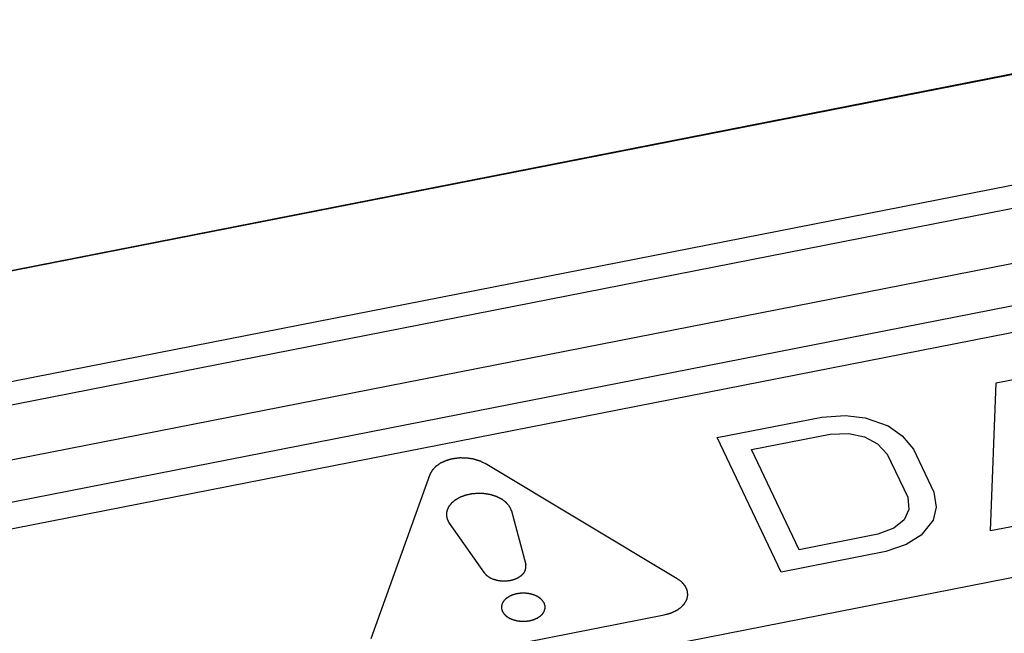
# Paper-space layout '10004650874_1_4' of a CAD drawing. Units: inches. Extents: x 0 to 34, y 0 to 22.
# Drawn here: x 21.7 to 22.6, y 15 to 15.5 of the extents above; entities that cross this region are included whole.
import ezdxf

# ---------------------------------------------------------------- set-up
doc = ezdxf.new("R2010")
doc.units = ezdxf.units.IN
doc.header["$LTSCALE"] = 1.87
doc.header["$MEASUREMENT"] = 0
doc.layers.get('0').update_dxf_attribs({"linetype": 'CONTINUOUS'})
doc.layers.add('COS_FEATURE', color=7, linetype='CONTINUOUS')

psp = doc.layouts.new('10004650874_1_4')

# ---------------------------------------------------------------- linework, layer by layer
at = {"color": 7, "linetype": 'CONTINUOUS'}
for p, q in [((23.36276, 15.61362), (20.83646, 15.11715)), ((20.85208, 15.12099), (23.33848, 15.60961)), ((20.89051, 15.02848), (23.41681, 15.52495)), ((20.89649, 15.00859), (23.4228, 15.50506)), ((20.90374, 14.96047), (23.43004, 15.45694)), ((23.61805, 15.43154), (20.75869, 14.86962)), ((20.91371, 14.92444), (23.44001, 15.4209)), ((21.64748, 14.82411), (23.83813, 15.25462))]:
    psp.add_line(p, q, dxfattribs=at)
at = {"layer": 'COS_FEATURE', "color": 7, "linetype": 'CONTINUOUS'}
for p, q in [((22.56038, 15.18135), (22.59176, 15.18751)), ((22.55519, 15.04801), (22.56038, 15.18135)), ((22.40351, 15.15052), (22.42434, 15.1518)), ((22.42434, 15.1518), (22.44248, 15.14973)), ((22.30938, 15.13202), (22.40351, 15.15052)), ((22.44248, 15.14973), (22.46306, 15.14252)), ((22.34026, 15.1212), (22.41085, 15.13507)), ((22.41085, 15.13507), (22.42777, 15.13558)), ((22.42777, 15.13558), (22.44198, 15.13274)), ((22.46306, 15.14252), (22.47581, 15.13376)), ((22.36694, 15.01102), (22.30938, 15.13202)), ((22.44198, 15.13274), (22.4535, 15.12656)), ((22.4535, 15.12656), (22.46232, 15.11703)), ((22.47581, 15.13376), (22.48585, 15.12166)), ((22.38312, 15.03109), (22.34026, 15.1212)), ((22.46232, 15.11703), (22.48069, 15.07842)), ((22.48585, 15.12166), (22.50422, 15.08304)), ((22.27345, 15.00503), (22.10068, 15.10858)), ((22.05099, 15.09882), (21.99786, 14.95087)), ((22.50422, 15.08304), (22.50642, 15.0694)), ((22.48069, 15.07842), (22.48166, 15.06735)), ((22.12439, 15.066), (22.13714, 15.01775)), ((22.48166, 15.06735), (22.47749, 15.05808)), ((22.50642, 15.0694), (22.50347, 15.05756)), ((22.06839, 15.05499), (22.0998, 15.01041)), ((22.47749, 15.05808), (22.46818, 15.05062)), ((22.50347, 15.05756), (22.49268, 15.04418)), ((22.46818, 15.05062), (22.45371, 15.04496)), ((22.57872, 15.05264), (22.55519, 15.04801)), ((22.45371, 15.04496), (22.38312, 15.03109)), ((22.49268, 15.04418), (22.47945, 15.03594)), ((22.46106, 15.02952), (22.36694, 15.01102)), ((22.47945, 15.03594), (22.46106, 15.02952)), ((22.03586, 14.92809), (22.26176, 14.97249))]:
    psp.add_line(p, q, dxfattribs=at)
for points, knots in [([(22.10068, 15.10858), (22.10016, 15.10884), (22.09938, 15.10922), (22.09834, 15.10972), (22.09768, 15.11004), (22.09716, 15.11029), (22.09677, 15.11048), (22.09638, 15.11067), (22.09605, 15.11083), (22.09584, 15.11093), (22.09574, 15.11098), (22.09568, 15.11101), (22.09559, 15.11104), (22.09548, 15.11107), (22.09533, 15.11111), (22.09514, 15.11117), (22.09492, 15.11124), (22.09463, 15.11133), (22.09411, 15.11148), (22.09337, 15.1117), (22.09248, 15.11197), (22.09159, 15.11223), (22.09092, 15.11243), (22.09048, 15.11257), (22.0903, 15.11262), (22.09015, 15.11267), (22.09, 15.11271), (22.0898, 15.11274), (22.08956, 15.11278), (22.08924, 15.11282), (22.08885, 15.11288), (22.08837, 15.11295), (22.08773, 15.11305), (22.08694, 15.11317), (22.08614, 15.11329), (22.0855, 15.11338), (22.08503, 15.11345), (22.08463, 15.11351), (22.08431, 15.11356), (22.08407, 15.11359), (22.08387, 15.11362), (22.08371, 15.11362), (22.08355, 15.11363), (22.08334, 15.11363), (22.08285, 15.11363), (22.08212, 15.11364), (22.08114, 15.11365), (22.08016, 15.11366), (22.07934, 15.11367), (22.07877, 15.11368), (22.07844, 15.11368), (22.0782, 15.11368), (22.07799, 15.11369), (22.07783, 15.11369), (22.07771, 15.11369), (22.07761, 15.11369), (22.07753, 15.11368), (22.07741, 15.11367), (22.07715, 15.11363), (22.07674, 15.11358), (22.07626, 15.11352), (22.07578, 15.11346), (22.07514, 15.11338), (22.07434, 15.11328), (22.07354, 15.11318), (22.0729, 15.1131), (22.0725, 15.11305), (22.07218, 15.11301), (22.07193, 15.11298), (22.07173, 15.11296), (22.07159, 15.11294), (22.07151, 15.11293), (22.07145, 15.11292), (22.0714, 15.11291), (22.07132, 15.11289), (22.07119, 15.11285), (22.071, 15.1128), (22.07078, 15.11274), (22.07048, 15.11266), (22.0701, 15.11255), (22.0695, 15.11239), (22.06875, 15.11218), (22.068, 15.11198), (22.06739, 15.11181), (22.06694, 15.11169), (22.06649, 15.11157), (22.06612, 15.11147), (22.06587, 15.1114), (22.06576, 15.11137), (22.06568, 15.11135), (22.0656, 15.11131), (22.0655, 15.11127), (22.06537, 15.11121), (22.0652, 15.11113), (22.065, 15.11104), (22.06473, 15.11092), (22.06426, 15.11071), (22.06359, 15.11041), (22.06279, 15.11005), (22.06212, 15.10975), (22.06159, 15.1095), (22.06125, 15.10935), (22.06098, 15.10923), (22.06082, 15.10916), (22.06068, 15.1091), (22.06055, 15.10904), (22.06041, 15.10894), (22.06024, 15.10883), (22.06002, 15.10867), (22.05974, 15.10848), (22.05941, 15.10825), (22.05896, 15.10794), (22.0584, 15.10756), (22.05785, 15.10718), (22.0574, 15.10687), (22.05707, 15.10664), (22.05679, 15.10645), (22.05657, 15.10629), (22.0564, 15.10618), (22.05626, 15.10608), (22.05618, 15.10599), (22.05609, 15.1059), (22.05599, 15.10579), (22.05582, 15.10561), (22.05561, 15.10538), (22.05527, 15.10502), (22.05485, 15.10457), (22.05435, 15.10403), (22.05393, 15.10358), (22.05363, 15.10327), (22.05346, 15.10309), (22.05334, 15.10295), (22.05323, 15.10284), (22.05315, 15.10275), (22.05309, 15.10268), (22.05303, 15.10263), (22.05301, 15.10258), (22.05298, 15.10253), (22.05295, 15.10247), (22.05287, 15.10232), (22.05275, 15.10209), (22.05259, 15.1018), (22.05243, 15.1015), (22.05222, 15.1011), (22.05195, 15.10061), (22.05163, 15.10001), (22.05131, 15.09941), (22.0511, 15.09902), (22.05099, 15.09882)], [0, 0, 0, 0, 0.03125, 0.046875, 0.0625, 0.070312, 0.078125, 0.085938, 0.09375, 0.097656, 0.098633, 0.099609, 0.101562, 0.103516, 0.105469, 0.109375, 0.113281, 0.117188, 0.125, 0.140625, 0.15625, 0.171875, 0.1875, 0.191406, 0.195312, 0.197266, 0.199219, 0.203125, 0.207031, 0.210938, 0.21875, 0.226562, 0.234375, 0.25, 0.265625, 0.273438, 0.28125, 0.289062, 0.292969, 0.296875, 0.300781, 0.302734, 0.304688, 0.308594, 0.3125, 0.328125, 0.34375, 0.359375, 0.375, 0.382812, 0.386719, 0.390625, 0.394531, 0.396484, 0.398438, 0.400391, 0.401367, 0.402344, 0.40625, 0.414062, 0.421875, 0.429688, 0.4375, 0.453125, 0.46875, 0.476562, 0.484375, 0.488281, 0.492188, 0.496094, 0.498047, 0.499023, 0.5, 0.500977, 0.501953, 0.503906, 0.507812, 0.511719, 0.515625, 0.523438, 0.53125, 0.546875, 0.5625, 0.570312, 0.578125, 0.585938, 0.59375, 0.597656, 0.598633, 0.599609, 0.601562, 0.603516, 0.605469, 0.609375, 0.613281, 0.617188, 0.625, 0.640625, 0.65625, 0.671875, 0.679688, 0.6875, 0.691406, 0.695312, 0.697266, 0.699219, 0.703125, 0.707031, 0.710938, 0.71875, 0.726562, 0.734375, 0.75, 0.765625, 0.773438, 0.78125, 0.789062, 0.792969, 0.796875, 0.800781, 0.802734, 0.804688, 0.808594, 0.8125, 0.820312, 0.828125, 0.84375, 0.859375, 0.875, 0.882812, 0.886719, 0.890625, 0.894531, 0.896484, 0.898438, 0.900391, 0.901367, 0.902344, 0.904297, 0.90625, 0.914062, 0.921875, 0.929688, 0.9375, 0.953125, 0.96875, 0.984375, 1, 1, 1, 1]), ([(22.12221, 15.07061), (22.12197, 15.07088), (22.12161, 15.07128), (22.12113, 15.07182), (22.12077, 15.07222), (22.12042, 15.07262), (22.12012, 15.07296), (22.11988, 15.07323), (22.11973, 15.07339), (22.11961, 15.07353), (22.11952, 15.07363), (22.11944, 15.07371), (22.11939, 15.07377), (22.11936, 15.0738), (22.11934, 15.07383), (22.11931, 15.07385), (22.11927, 15.07388), (22.1192, 15.07393), (22.1191, 15.074), (22.11899, 15.07409), (22.11883, 15.07421), (22.11863, 15.07435), (22.11832, 15.07458), (22.11792, 15.07488), (22.11745, 15.07522), (22.11697, 15.07557), (22.11658, 15.07587), (22.11627, 15.0761), (22.11607, 15.07624), (22.11591, 15.07636), (22.11579, 15.07645), (22.11569, 15.07652), (22.11563, 15.07657), (22.11559, 15.0766), (22.11556, 15.07662), (22.11552, 15.07664), (22.11547, 15.07666), (22.11539, 15.0767), (22.11527, 15.07676), (22.11513, 15.07683), (22.11494, 15.07693), (22.1147, 15.07705), (22.11432, 15.07724), (22.11385, 15.07747), (22.11328, 15.07776), (22.11271, 15.07804), (22.11223, 15.07828), (22.11185, 15.07846), (22.11162, 15.07858), (22.11143, 15.07868), (22.11129, 15.07875), (22.11117, 15.07881), (22.11108, 15.07885), (22.11104, 15.07887), (22.111, 15.07889), (22.11096, 15.0789), (22.1109, 15.07892), (22.11081, 15.07895), (22.11067, 15.079), (22.11051, 15.07905), (22.11029, 15.07912), (22.11002, 15.07921), (22.10958, 15.07935), (22.10903, 15.07952), (22.10837, 15.07973), (22.10772, 15.07994), (22.10717, 15.08012), (22.10673, 15.08026), (22.10646, 15.08034), (22.10624, 15.08041), (22.10608, 15.08047), (22.10594, 15.08051), (22.10583, 15.08054), (22.10575, 15.08057), (22.10566, 15.08058), (22.10555, 15.08061), (22.1054, 15.08063), (22.10523, 15.08066), (22.105, 15.0807), (22.10471, 15.08075), (22.10424, 15.08083), (22.10366, 15.08093), (22.10297, 15.08105), (22.10227, 15.08118), (22.10169, 15.08128), (22.10123, 15.08136), (22.10088, 15.08142), (22.10059, 15.08147), (22.10039, 15.0815), (22.10027, 15.08152), (22.10019, 15.08154), (22.1001, 15.08154), (22.09998, 15.08155), (22.09977, 15.08156), (22.09947, 15.08157), (22.09911, 15.08159), (22.09863, 15.08161), (22.09803, 15.08163), (22.09731, 15.08167), (22.09659, 15.0817), (22.096, 15.08173), (22.09552, 15.08175), (22.09516, 15.08176), (22.09486, 15.08178), (22.09465, 15.08179), (22.09453, 15.08179), (22.09444, 15.0818), (22.09435, 15.08179), (22.09423, 15.08178), (22.09401, 15.08176), (22.09371, 15.08173), (22.09335, 15.0817), (22.09286, 15.08166), (22.09226, 15.08161), (22.09153, 15.08155), (22.0908, 15.08149), (22.0902, 15.08144), (22.08971, 15.0814), (22.08941, 15.08138), (22.08917, 15.08136), (22.08898, 15.08134), (22.08883, 15.08133), (22.08871, 15.08132), (22.08862, 15.08132), (22.08854, 15.08129), (22.08842, 15.08127), (22.08828, 15.08124), (22.08811, 15.0812), (22.08788, 15.08115), (22.0876, 15.08109), (22.08714, 15.08099), (22.08657, 15.08087), (22.08589, 15.08072), (22.08521, 15.08057), (22.08464, 15.08045), (22.08418, 15.08035), (22.0839, 15.08029), (22.08367, 15.08024), (22.0835, 15.0802), (22.08336, 15.08017), (22.08325, 15.08015), (22.08316, 15.08013), (22.08308, 15.0801), (22.08298, 15.08006), (22.08285, 15.08001), (22.08269, 15.07996), (22.08248, 15.07988), (22.08222, 15.07978), (22.08181, 15.07963), (22.08129, 15.07944), (22.08066, 15.07921), (22.08004, 15.07898), (22.07952, 15.07879), (22.0791, 15.07863), (22.07884, 15.07854), (22.07863, 15.07846), (22.07847, 15.0784), (22.07834, 15.07835), (22.07825, 15.07832), (22.0782, 15.0783), (22.07816, 15.07829), (22.07813, 15.07827), (22.07808, 15.07824), (22.078, 15.0782), (22.07789, 15.07813), (22.07775, 15.07806), (22.07757, 15.07796), (22.07735, 15.07783), (22.07698, 15.07763), (22.07653, 15.07737), (22.07599, 15.07707), (22.07544, 15.07677), (22.07499, 15.07651), (22.07463, 15.07631), (22.0744, 15.07618), (22.07422, 15.07608), (22.07409, 15.07601), (22.07397, 15.07594), (22.07389, 15.0759), (22.07385, 15.07587), (22.07381, 15.07586), (22.07379, 15.07583), (22.07375, 15.0758), (22.07368, 15.07575), (22.07359, 15.07567), (22.07348, 15.07557), (22.07333, 15.07545), (22.07314, 15.07529), (22.07284, 15.07505), (22.07247, 15.07473), (22.07202, 15.07436), (22.07158, 15.07399), (22.0712, 15.07368), (22.0709, 15.07343), (22.07072, 15.07327), (22.07057, 15.07315), (22.07046, 15.07306), (22.07036, 15.07298), (22.0703, 15.07292), (22.07026, 15.07289), (22.07023, 15.07287), (22.07021, 15.07284), (22.07018, 15.07281), (22.07014, 15.07275), (22.07007, 15.07266), (22.06999, 15.07256), (22.06988, 15.07242), (22.06975, 15.07225), (22.06954, 15.07197), (22.06927, 15.07162), (22.06895, 15.07121), (22.06863, 15.0708), (22.06837, 15.07045), (22.06815, 15.07017), (22.06802, 15.07), (22.06791, 15.06986), (22.06783, 15.06976), (22.06777, 15.06967), (22.06772, 15.06961), (22.06769, 15.06958), (22.06767, 15.06955), (22.06766, 15.06952), (22.06764, 15.06949), (22.06762, 15.06942), (22.06758, 15.06933), (22.06753, 15.06922), (22.06747, 15.06907), (22.06739, 15.06888), (22.06726, 15.06858), (22.06711, 15.06821), (22.06692, 15.06776), (22.06673, 15.06732), (22.06657, 15.06694), (22.06645, 15.06665), (22.06637, 15.06646), (22.06631, 15.06631), (22.06626, 15.0662), (22.06622, 15.06611), (22.06619, 15.06604), (22.06618, 15.066), (22.06616, 15.06598), (22.06616, 15.06595), (22.06616, 15.06591), (22.06615, 15.06584), (22.06614, 15.06574), (22.06613, 15.06562), (22.06611, 15.06547), (22.06609, 15.06527), (22.06606, 15.06496), (22.06602, 15.06456), (22.06597, 15.06409), (22.06592, 15.06362), (22.06588, 15.06323), (22.06584, 15.06292), (22.06582, 15.06272), (22.06581, 15.06257), (22.06579, 15.06245), (22.06579, 15.06235), (22.06578, 15.06228), (22.06577, 15.06224), (22.06577, 15.06221), (22.06578, 15.06218), (22.06578, 15.06215), (22.0658, 15.06208), (22.06582, 15.06198), (22.06584, 15.06187), (22.06587, 15.06172), (22.06591, 15.06152), (22.06597, 15.06122), (22.06605, 15.06084), (22.06614, 15.06038), (22.06624, 15.05992), (22.06631, 15.05954), (22.06638, 15.05923), (22.06642, 15.05904), (22.06645, 15.05888), (22.06647, 15.05877), (22.06649, 15.05867), (22.0665, 15.05861), (22.06651, 15.05857), (22.06651, 15.05854), (22.06653, 15.05851), (22.06655, 15.05848), (22.06658, 15.05841), (22.06663, 15.05832), (22.06669, 15.05821), (22.06677, 15.05806), (22.06687, 15.05788), (22.06702, 15.05758), (22.06722, 15.05721), (22.06745, 15.05677), (22.06768, 15.05632), (22.068, 15.05573), (22.06823, 15.05529), (22.06839, 15.05499)], [0, 0, 0, 0, 0.015625, 0.023438, 0.03125, 0.039062, 0.046875, 0.050781, 0.054688, 0.056641, 0.058594, 0.060547, 0.061523, 0.062012, 0.0625, 0.062988, 0.063477, 0.064453, 0.066406, 0.068359, 0.070312, 0.074219, 0.078125, 0.085938, 0.09375, 0.101562, 0.109375, 0.113281, 0.117188, 0.119141, 0.121094, 0.123047, 0.124023, 0.124512, 0.125, 0.125488, 0.125977, 0.126953, 0.128906, 0.130859, 0.132812, 0.136719, 0.140625, 0.148438, 0.15625, 0.164062, 0.171875, 0.175781, 0.179688, 0.181641, 0.183594, 0.185547, 0.186523, 0.187012, 0.1875, 0.187988, 0.188477, 0.189453, 0.191406, 0.193359, 0.195312, 0.199219, 0.203125, 0.210938, 0.21875, 0.226562, 0.234375, 0.238281, 0.242188, 0.244141, 0.246094, 0.248047, 0.249023, 0.25, 0.250977, 0.251953, 0.253906, 0.255859, 0.257812, 0.261719, 0.265625, 0.273438, 0.28125, 0.289062, 0.296875, 0.300781, 0.304688, 0.308594, 0.310547, 0.311523, 0.3125, 0.313477, 0.314453, 0.316406, 0.320312, 0.324219, 0.328125, 0.335938, 0.34375, 0.351562, 0.359375, 0.363281, 0.367188, 0.371094, 0.373047, 0.374023, 0.375, 0.375977, 0.376953, 0.378906, 0.382812, 0.386719, 0.390625, 0.398438, 0.40625, 0.414062, 0.421875, 0.425781, 0.429688, 0.431641, 0.433594, 0.435547, 0.436523, 0.4375, 0.438477, 0.439453, 0.441406, 0.443359, 0.445312, 0.449219, 0.453125, 0.460938, 0.46875, 0.476562, 0.484375, 0.488281, 0.492188, 0.494141, 0.496094, 0.498047, 0.499023, 0.5, 0.500977, 0.501953, 0.503906, 0.505859, 0.507812, 0.511719, 0.515625, 0.523438, 0.53125, 0.539062, 0.546875, 0.550781, 0.554688, 0.556641, 0.558594, 0.560547, 0.561523, 0.562012, 0.5625, 0.562988, 0.563477, 0.564453, 0.566406, 0.568359, 0.570312, 0.574219, 0.578125, 0.585938, 0.59375, 0.601562, 0.609375, 0.613281, 0.617188, 0.619141, 0.621094, 0.623047, 0.624023, 0.624512, 0.625, 0.625488, 0.625977, 0.626953, 0.628906, 0.630859, 0.632812, 0.636719, 0.640625, 0.648438, 0.65625, 0.664062, 0.671875, 0.675781, 0.679688, 0.681641, 0.683594, 0.685547, 0.686523, 0.687012, 0.6875, 0.687988, 0.688477, 0.689453, 0.691406, 0.693359, 0.695312, 0.699219, 0.703125, 0.710938, 0.71875, 0.726562, 0.734375, 0.738281, 0.742188, 0.744141, 0.746094, 0.748047, 0.749023, 0.749512, 0.75, 0.750488, 0.750977, 0.751953, 0.753906, 0.755859, 0.757812, 0.761719, 0.765625, 0.773438, 0.78125, 0.789062, 0.796875, 0.800781, 0.804688, 0.806641, 0.808594, 0.810547, 0.811523, 0.812012, 0.8125, 0.812988, 0.813477, 0.814453, 0.816406, 0.818359, 0.820312, 0.824219, 0.828125, 0.835938, 0.84375, 0.851562, 0.859375, 0.863281, 0.867188, 0.869141, 0.871094, 0.873047, 0.874023, 0.874512, 0.875, 0.875488, 0.875977, 0.876953, 0.878906, 0.880859, 0.882812, 0.886719, 0.890625, 0.898438, 0.90625, 0.914062, 0.921875, 0.925781, 0.929688, 0.931641, 0.933594, 0.935547, 0.936523, 0.937012, 0.9375, 0.937988, 0.938477, 0.939453, 0.941406, 0.943359, 0.945312, 0.949219, 0.953125, 0.960938, 0.96875, 0.976562, 0.984375, 1, 1, 1, 1]), ([(22.12439, 15.066), (22.12436, 15.0661), (22.12431, 15.06629), (22.12423, 15.06654), (22.12418, 15.06673), (22.12411, 15.06693), (22.12402, 15.06717), (22.12393, 15.06741), (22.12386, 15.0676), (22.12377, 15.06779), (22.12369, 15.06798), (22.12361, 15.06818), (22.12355, 15.06832), (22.12347, 15.06846), (22.12338, 15.06865), (22.12328, 15.06884), (22.12319, 15.06903), (22.12308, 15.06922), (22.12297, 15.0694), (22.12287, 15.06959), (22.1228, 15.0697), (22.12275, 15.0698), (22.12268, 15.06989), (22.12257, 15.07007), (22.1224, 15.07032), (22.12227, 15.07052), (22.12221, 15.07061)], [0, 0, 0, 0, 0.0625, 0.125, 0.15625, 0.1875, 0.25, 0.3125, 0.34375, 0.375, 0.4375, 0.46875, 0.5, 0.53125, 0.5625, 0.625, 0.65625, 0.6875, 0.75, 0.78125, 0.8125, 0.828125, 0.84375, 0.875, 0.9375, 1, 1, 1, 1]), ([(22.0998, 15.01041), (22.09995, 15.01025), (22.10024, 15.00992), (22.10069, 15.00943), (22.10106, 15.00902), (22.10132, 15.00873), (22.10147, 15.00857), (22.10158, 15.00844), (22.10167, 15.00834), (22.10175, 15.00826), (22.1018, 15.00821), (22.10183, 15.00817), (22.10188, 15.00813), (22.10197, 15.00807), (22.10209, 15.00798), (22.10224, 15.00788), (22.10244, 15.00774), (22.10278, 15.00749), (22.10318, 15.00721), (22.10357, 15.00693), (22.10387, 15.00672), (22.10412, 15.00654), (22.10432, 15.0064), (22.10443, 15.00632), (22.1045, 15.00627), (22.10455, 15.00623), (22.10463, 15.0062), (22.10471, 15.00615), (22.10483, 15.0061), (22.10498, 15.00603), (22.10534, 15.00586), (22.10588, 15.00561), (22.10647, 15.00533), (22.10695, 15.00511), (22.10725, 15.00497), (22.10748, 15.00485), (22.10766, 15.00477), (22.10781, 15.0047), (22.10795, 15.00466), (22.10808, 15.00462), (22.10825, 15.00457), (22.10852, 15.0045), (22.10885, 15.0044), (22.10926, 15.00428), (22.10966, 15.00416), (22.11006, 15.00405), (22.11047, 15.00393), (22.1108, 15.00383), (22.11107, 15.00375), (22.11124, 15.0037), (22.11137, 15.00367), (22.11151, 15.00362), (22.11169, 15.0036), (22.1119, 15.00357), (22.11219, 15.00353), (22.11255, 15.00348), (22.11313, 15.00339), (22.11371, 15.00331), (22.11428, 15.00323), (22.11471, 15.00317), (22.11504, 15.00312), (22.11525, 15.00309), (22.11536, 15.00308), (22.11545, 15.00306), (22.11553, 15.00306), (22.11564, 15.00306), (22.1158, 15.00306), (22.1161, 15.00306), (22.11647, 15.00305), (22.11691, 15.00305), (22.1175, 15.00305), (22.11809, 15.00304), (22.11868, 15.00304), (22.11905, 15.00303), (22.11931, 15.00303), (22.11944, 15.00303), (22.11951, 15.00303), (22.11958, 15.00304), (22.11967, 15.00305), (22.11982, 15.00307), (22.12, 15.00309), (22.12021, 15.00312), (22.1205, 15.00316), (22.12101, 15.00322), (22.12159, 15.00329), (22.12217, 15.00336), (22.12253, 15.00341), (22.12282, 15.00345), (22.12304, 15.00347), (22.12322, 15.0035), (22.12335, 15.00351), (22.12342, 15.00352), (22.12347, 15.00353), (22.12352, 15.00354), (22.12359, 15.00356), (22.12371, 15.00359), (22.12388, 15.00364), (22.12408, 15.00369), (22.12436, 15.00377), (22.1247, 15.00386), (22.12524, 15.00401), (22.12578, 15.00415), (22.12626, 15.00428), (22.12653, 15.00436), (22.12674, 15.00441), (22.12691, 15.00446), (22.12704, 15.0045), (22.12713, 15.00452), (22.1272, 15.00454), (22.12726, 15.00456), (22.12736, 15.00461), (22.12757, 15.00471), (22.12788, 15.00484), (22.12836, 15.00506), (22.12885, 15.00527), (22.12933, 15.00549), (22.1297, 15.00565), (22.13, 15.00578), (22.13024, 15.00589), (22.13038, 15.00595), (22.13047, 15.00599), (22.13053, 15.00602), (22.13059, 15.00606), (22.13067, 15.00611), (22.13077, 15.00618), (22.1309, 15.00627), (22.13121, 15.00648), (22.13166, 15.00678), (22.13217, 15.00713), (22.13258, 15.0074), (22.13283, 15.00758), (22.13303, 15.00771), (22.13316, 15.0078), (22.13325, 15.00786), (22.13329, 15.00789), (22.13332, 15.00791), (22.13334, 15.00793), (22.13336, 15.00795), (22.1334, 15.00799), (22.13347, 15.00806), (22.13357, 15.00816), (22.13372, 15.00833), (22.13392, 15.00853), (22.13415, 15.00877), (22.13438, 15.00901), (22.13461, 15.00925), (22.13485, 15.00949), (22.13504, 15.0097), (22.1352, 15.00986), (22.13529, 15.00996), (22.13536, 15.01003), (22.1354, 15.01007), (22.13542, 15.0101), (22.13545, 15.01011), (22.13546, 15.01014), (22.13548, 15.01018), (22.13552, 15.01025), (22.13559, 15.01037), (22.13569, 15.01054), (22.13581, 15.01077), (22.13601, 15.01112), (22.13622, 15.01148), (22.13642, 15.01184), (22.13654, 15.01206), (22.13664, 15.01224), (22.13671, 15.01235), (22.13676, 15.01244), (22.13679, 15.01251), (22.13683, 15.01256), (22.13684, 15.01261), (22.13685, 15.01265), (22.13686, 15.01271), (22.13688, 15.01281), (22.13691, 15.01292), (22.13694, 15.01307), (22.13698, 15.01325), (22.13703, 15.01349), (22.13712, 15.01386), (22.1372, 15.01424), (22.13727, 15.01457), (22.13731, 15.01476), (22.13734, 15.0149), (22.13737, 15.01501), (22.13739, 15.0151), (22.1374, 15.01514), (22.13739, 15.01519), (22.13739, 15.01525), (22.13738, 15.01535), (22.13737, 15.01546), (22.13735, 15.01561), (22.13733, 15.0158), (22.13731, 15.01604), (22.13728, 15.01632), (22.13724, 15.0167), (22.13719, 15.01718), (22.13716, 15.01756), (22.13714, 15.01775)], [0, 0, 0, 0, 0.015625, 0.03125, 0.046875, 0.054688, 0.058594, 0.0625, 0.066406, 0.068359, 0.070312, 0.071289, 0.072266, 0.074219, 0.078125, 0.082031, 0.085938, 0.09375, 0.109375, 0.117188, 0.125, 0.132812, 0.136719, 0.140625, 0.141602, 0.142578, 0.144531, 0.146484, 0.148438, 0.152344, 0.15625, 0.171875, 0.1875, 0.195312, 0.203125, 0.207031, 0.210938, 0.214844, 0.216797, 0.21875, 0.222656, 0.226562, 0.234375, 0.242188, 0.25, 0.257812, 0.265625, 0.273438, 0.277344, 0.28125, 0.283203, 0.285156, 0.289062, 0.292969, 0.296875, 0.304688, 0.3125, 0.328125, 0.335938, 0.34375, 0.351562, 0.353516, 0.355469, 0.357422, 0.358398, 0.359375, 0.363281, 0.367188, 0.375, 0.382812, 0.390625, 0.40625, 0.414062, 0.421875, 0.425781, 0.427734, 0.428711, 0.429688, 0.431641, 0.433594, 0.4375, 0.441406, 0.445312, 0.453125, 0.46875, 0.476562, 0.484375, 0.488281, 0.492188, 0.496094, 0.498047, 0.499023, 0.5, 0.500977, 0.501953, 0.503906, 0.507812, 0.511719, 0.515625, 0.523438, 0.53125, 0.546875, 0.554688, 0.558594, 0.5625, 0.566406, 0.568359, 0.570312, 0.571289, 0.572266, 0.574219, 0.578125, 0.585938, 0.59375, 0.609375, 0.617188, 0.625, 0.632812, 0.636719, 0.640625, 0.641602, 0.642578, 0.644531, 0.646484, 0.648438, 0.652344, 0.65625, 0.671875, 0.6875, 0.695312, 0.703125, 0.707031, 0.710938, 0.712891, 0.713867, 0.714355, 0.714844, 0.71582, 0.716797, 0.71875, 0.722656, 0.726562, 0.734375, 0.742188, 0.75, 0.757812, 0.765625, 0.773438, 0.777344, 0.78125, 0.783203, 0.78418, 0.785156, 0.785645, 0.786133, 0.787109, 0.789062, 0.792969, 0.796875, 0.804688, 0.8125, 0.828125, 0.835938, 0.84375, 0.847656, 0.851562, 0.853516, 0.855469, 0.857422, 0.858398, 0.859375, 0.861328, 0.863281, 0.867188, 0.871094, 0.875, 0.882812, 0.890625, 0.90625, 0.914062, 0.917969, 0.921875, 0.925781, 0.927734, 0.928711, 0.929688, 0.931641, 0.933594, 0.9375, 0.941406, 0.945312, 0.953125, 0.960938, 0.96875, 0.984375, 1, 1, 1, 1]), ([(22.26176, 14.97249), (22.26236, 14.97265), (22.26326, 14.9729), (22.26446, 14.97322), (22.26521, 14.97343), (22.26582, 14.97359), (22.26627, 14.97372), (22.26672, 14.97384), (22.26709, 14.97394), (22.26734, 14.97401), (22.26745, 14.97404), (22.26753, 14.97406), (22.26761, 14.9741), (22.26771, 14.97414), (22.26784, 14.9742), (22.26801, 14.97428), (22.26821, 14.97437), (22.26848, 14.97449), (22.26895, 14.9747), (22.26962, 14.975), (22.27042, 14.97536), (22.27109, 14.97566), (22.27162, 14.9759), (22.27196, 14.97605), (22.27223, 14.97617), (22.27239, 14.97625), (22.27253, 14.97631), (22.27266, 14.97637), (22.2728, 14.97647), (22.27297, 14.97658), (22.27319, 14.97673), (22.27347, 14.97693), (22.2738, 14.97716), (22.27425, 14.97746), (22.27481, 14.97785), (22.27536, 14.97823), (22.27581, 14.97854), (22.27614, 14.97877), (22.27642, 14.97896), (22.27664, 14.97911), (22.27681, 14.97923), (22.27695, 14.97932), (22.27703, 14.97942), (22.27712, 14.97951), (22.27722, 14.97962), (22.27739, 14.9798), (22.2776, 14.98002), (22.27794, 14.98038), (22.27836, 14.98083), (22.27886, 14.98137), (22.27928, 14.98182), (22.27958, 14.98214), (22.27975, 14.98232), (22.27987, 14.98245), (22.27998, 14.98257), (22.28006, 14.98266), (22.28012, 14.98272), (22.28018, 14.98278), (22.2802, 14.98283), (22.28023, 14.98288), (22.28026, 14.98294), (22.28034, 14.98309), (22.28046, 14.98331), (22.28062, 14.98361), (22.28078, 14.98391), (22.28099, 14.98431), (22.28126, 14.9848), (22.28153, 14.9853), (22.28174, 14.9857), (22.28187, 14.98594), (22.28198, 14.98614), (22.28204, 14.98627), (22.2821, 14.98637), (22.28214, 14.98644), (22.28217, 14.9865), (22.2822, 14.98655), (22.28222, 14.98659), (22.28222, 14.98663), (22.28223, 14.98668), (22.28225, 14.98675), (22.28226, 14.98682), (22.28228, 14.98693), (22.28231, 14.98706), (22.28235, 14.98727), (22.2824, 14.98753), (22.28248, 14.98794), (22.28258, 14.98846), (22.28267, 14.98899), (22.28275, 14.9894), (22.28281, 14.98971), (22.28287, 14.99003), (22.28292, 14.99026), (22.28295, 14.99042), (22.28296, 14.99048), (22.28297, 14.99054), (22.28298, 14.99059), (22.28297, 14.99065), (22.28296, 14.99073), (22.28295, 14.99084), (22.28293, 14.99097), (22.28291, 14.99112), (22.28288, 14.99133), (22.28284, 14.99159), (22.2828, 14.99191), (22.28274, 14.99233), (22.28267, 14.99285), (22.2826, 14.99337), (22.28255, 14.99379), (22.28251, 14.99405), (22.28248, 14.99426), (22.28246, 14.99439), (22.28245, 14.9945), (22.28244, 14.99456), (22.28243, 14.99461), (22.28241, 14.99466), (22.28237, 14.99475), (22.28231, 14.99488), (22.28223, 14.99503), (22.28216, 14.99518), (22.28207, 14.99538), (22.28195, 14.99563), (22.28176, 14.99603), (22.28152, 14.99653), (22.28128, 14.99704), (22.28109, 14.99744), (22.28097, 14.99769), (22.28087, 14.99789), (22.2808, 14.99804), (22.28073, 14.99819), (22.28066, 14.99834), (22.2806, 14.99847), (22.28052, 14.99856), (22.28044, 14.99865), (22.28034, 14.99876), (22.28018, 14.99895), (22.27998, 14.99918), (22.27967, 14.99954), (22.27927, 15), (22.2788, 15.00055), (22.2784, 15.00101), (22.27812, 15.00134), (22.27796, 15.00152), (22.27785, 15.00166), (22.27775, 15.00177), (22.27767, 15.00186), (22.27761, 15.00193), (22.27756, 15.00199), (22.2775, 15.00203), (22.27745, 15.00207), (22.27738, 15.00212), (22.27722, 15.00224), (22.27698, 15.00242), (22.27666, 15.00265), (22.27634, 15.00289), (22.27591, 15.00321), (22.27537, 15.0036), (22.27473, 15.00408), (22.27409, 15.00455), (22.27366, 15.00487), (22.27345, 15.00503)], [0, 0, 0, 0, 0.03125, 0.046875, 0.0625, 0.070312, 0.078125, 0.085938, 0.09375, 0.097656, 0.098633, 0.099609, 0.101562, 0.103516, 0.105469, 0.109375, 0.113281, 0.117188, 0.125, 0.140625, 0.15625, 0.171875, 0.179688, 0.1875, 0.191406, 0.195312, 0.197266, 0.199219, 0.203125, 0.207031, 0.210938, 0.21875, 0.226562, 0.234375, 0.25, 0.265625, 0.273438, 0.28125, 0.289062, 0.292969, 0.296875, 0.300781, 0.302734, 0.304688, 0.308594, 0.3125, 0.320312, 0.328125, 0.34375, 0.359375, 0.375, 0.382812, 0.386719, 0.390625, 0.394531, 0.396484, 0.398438, 0.400391, 0.401367, 0.402344, 0.404297, 0.40625, 0.414062, 0.421875, 0.429688, 0.4375, 0.453125, 0.46875, 0.476562, 0.484375, 0.488281, 0.492188, 0.494141, 0.496094, 0.498047, 0.499023, 0.5, 0.500977, 0.501953, 0.503906, 0.505859, 0.507812, 0.511719, 0.515625, 0.523438, 0.53125, 0.546875, 0.5625, 0.570312, 0.578125, 0.585938, 0.59375, 0.595703, 0.597656, 0.598633, 0.599609, 0.601562, 0.603516, 0.605469, 0.609375, 0.613281, 0.617188, 0.625, 0.632812, 0.640625, 0.65625, 0.671875, 0.679688, 0.6875, 0.691406, 0.695312, 0.697266, 0.699219, 0.700195, 0.701172, 0.703125, 0.707031, 0.710938, 0.714844, 0.71875, 0.726562, 0.734375, 0.75, 0.765625, 0.773438, 0.78125, 0.785156, 0.789062, 0.792969, 0.796875, 0.800781, 0.802734, 0.804688, 0.808594, 0.8125, 0.820312, 0.828125, 0.84375, 0.859375, 0.875, 0.882812, 0.886719, 0.890625, 0.894531, 0.896484, 0.898438, 0.900391, 0.901367, 0.902344, 0.904297, 0.90625, 0.914062, 0.921875, 0.929688, 0.9375, 0.953125, 0.96875, 0.984375, 1, 1, 1, 1]), ([(22.15382, 14.98303), (22.1537, 14.98322), (22.15345, 14.9836), (22.15314, 14.98407), (22.1529, 14.98445), (22.15274, 14.98469), (22.15262, 14.98488), (22.15253, 14.98502), (22.15245, 14.98514), (22.1524, 14.98523), (22.15237, 14.98527), (22.15235, 14.98531), (22.15231, 14.98534), (22.15227, 14.98538), (22.15219, 14.98546), (22.15208, 14.98557), (22.15194, 14.98569), (22.15176, 14.98586), (22.15154, 14.98608), (22.15127, 14.98634), (22.15101, 14.98659), (22.15078, 14.98681), (22.15061, 14.98698), (22.15047, 14.9871), (22.15036, 14.98721), (22.15028, 14.98729), (22.15024, 14.98733), (22.15021, 14.98736), (22.15016, 14.98739), (22.15011, 14.98743), (22.15001, 14.98749), (22.14987, 14.98758), (22.1497, 14.98769), (22.14947, 14.98783), (22.14919, 14.98802), (22.14885, 14.98823), (22.14851, 14.98845), (22.14823, 14.98863), (22.148, 14.98878), (22.14783, 14.98889), (22.14769, 14.98898), (22.14759, 14.98904), (22.14753, 14.98908), (22.14749, 14.98911), (22.14744, 14.98913), (22.14737, 14.98916), (22.14725, 14.98921), (22.14708, 14.98928), (22.14688, 14.98937), (22.14661, 14.98949), (22.14627, 14.98963), (22.14586, 14.9898), (22.14546, 14.98998), (22.14512, 14.99012), (22.14485, 14.99024), (22.14464, 14.99033), (22.14447, 14.9904), (22.14435, 14.99045), (22.14429, 14.99048), (22.14424, 14.9905), (22.14418, 14.99052), (22.14411, 14.99054), (22.14398, 14.99057), (22.14379, 14.99062), (22.14357, 14.99068), (22.14327, 14.99076), (22.1429, 14.99085), (22.14246, 14.99097), (22.14202, 14.99109), (22.14165, 14.99119), (22.14135, 14.99127), (22.14113, 14.99133), (22.14094, 14.99137), (22.14081, 14.99141), (22.14074, 14.99143), (22.14069, 14.99145), (22.14063, 14.99145), (22.14055, 14.99146), (22.14041, 14.99148), (22.14021, 14.9915), (22.13998, 14.99153), (22.13966, 14.99157), (22.13927, 14.99162), (22.1388, 14.99168), (22.13833, 14.99174), (22.13794, 14.99179), (22.13762, 14.99183), (22.13739, 14.99186), (22.13719, 14.99189), (22.13705, 14.99191), (22.13697, 14.99191), (22.13692, 14.99192), (22.13686, 14.99192), (22.13678, 14.99192), (22.13664, 14.99192), (22.13644, 14.99192), (22.1362, 14.99192), (22.13588, 14.99192), (22.13547, 14.99192), (22.13499, 14.99192), (22.13451, 14.99192), (22.13411, 14.99192), (22.13379, 14.99192), (22.13355, 14.99192), (22.13335, 14.99192), (22.13321, 14.99192), (22.13313, 14.99192), (22.13307, 14.99192), (22.13301, 14.99191), (22.13293, 14.99191), (22.13279, 14.99189), (22.13259, 14.99186), (22.13235, 14.99183), (22.13204, 14.99179), (22.13164, 14.99174), (22.13116, 14.99168), (22.13068, 14.99161), (22.13028, 14.99156), (22.12996, 14.99152), (22.12972, 14.99149), (22.12952, 14.99147), (22.12938, 14.99145), (22.1293, 14.99144), (22.12924, 14.99143), (22.12918, 14.99141), (22.12911, 14.9914), (22.12898, 14.99136), (22.1288, 14.99131), (22.12857, 14.99125), (22.12828, 14.99117), (22.12791, 14.99107), (22.12747, 14.99096), (22.12702, 14.99084), (22.12665, 14.99074), (22.12636, 14.99066), (22.12614, 14.9906), (22.12595, 14.99055), (22.12582, 14.99052), (22.12575, 14.9905), (22.12569, 14.99048), (22.12564, 14.99046), (22.12558, 14.99043), (22.12546, 14.99038), (22.12529, 14.99031), (22.12509, 14.99022), (22.12483, 14.99011), (22.1245, 14.98997), (22.1241, 14.98979), (22.1237, 14.98962), (22.12336, 14.98948), (22.1231, 14.98937), (22.1229, 14.98928), (22.12273, 14.98921), (22.12262, 14.98916), (22.12255, 14.98913), (22.1225, 14.98911), (22.12246, 14.98908), (22.1224, 14.98904), (22.1223, 14.98898), (22.12216, 14.98889), (22.12199, 14.98878), (22.12176, 14.98863), (22.12148, 14.98845), (22.12114, 14.98823), (22.1208, 14.98802), (22.12052, 14.98783), (22.12029, 14.98769), (22.12012, 14.98758), (22.11998, 14.98749), (22.11988, 14.98743), (22.11983, 14.98739), (22.11978, 14.98736), (22.11975, 14.98733), (22.1197, 14.98729), (22.11963, 14.98721), (22.11951, 14.9871), (22.11938, 14.98697), (22.1192, 14.98679), (22.11897, 14.98658), (22.1187, 14.98632), (22.11843, 14.98605), (22.1182, 14.98584), (22.11802, 14.98566), (22.11788, 14.98553), (22.11777, 14.98542), (22.11769, 14.98535), (22.11765, 14.9853), (22.11761, 14.98527), (22.11759, 14.98523), (22.11756, 14.98519), (22.11751, 14.9851), (22.11743, 14.98498), (22.11734, 14.98484), (22.11722, 14.98465), (22.11706, 14.98441), (22.11688, 14.98413), (22.1167, 14.98384), (22.11655, 14.98361), (22.11642, 14.98342), (22.11633, 14.98327), (22.11626, 14.98315), (22.1162, 14.98307), (22.11617, 14.98302), (22.11615, 14.98299), (22.11614, 14.98295), (22.11612, 14.9829), (22.1161, 14.98281), (22.11606, 14.98268), (22.11601, 14.98253), (22.11595, 14.98233), (22.11587, 14.98208), (22.11578, 14.98178), (22.11568, 14.98147), (22.11561, 14.98122), (22.11554, 14.98102), (22.1155, 14.98087), (22.11546, 14.98074), (22.11543, 14.98065), (22.11542, 14.9806), (22.1154, 14.98056), (22.1154, 14.98053), (22.1154, 14.98047), (22.1154, 14.98038), (22.1154, 14.98026), (22.1154, 14.9801), (22.1154, 14.9799), (22.1154, 14.97964), (22.1154, 14.97933), (22.1154, 14.97902), (22.1154, 14.97876), (22.1154, 14.97856), (22.1154, 14.9784), (22.1154, 14.97828), (22.1154, 14.97819), (22.1154, 14.97813), (22.1154, 14.9781), (22.11542, 14.97806), (22.11543, 14.97801), (22.11546, 14.97792), (22.1155, 14.97779), (22.11555, 14.97763), (22.11561, 14.97743), (22.11569, 14.97717), (22.11579, 14.97686), (22.11588, 14.97655), (22.11601, 14.97614), (22.11611, 14.97584), (22.11617, 14.97563)], [0, 0, 0, 0, 0.015625, 0.03125, 0.039062, 0.046875, 0.050781, 0.054688, 0.058594, 0.060547, 0.061523, 0.0625, 0.063477, 0.064453, 0.066406, 0.070312, 0.074219, 0.078125, 0.085938, 0.09375, 0.101562, 0.109375, 0.113281, 0.117188, 0.121094, 0.123047, 0.124023, 0.125, 0.125977, 0.126953, 0.128906, 0.132812, 0.136719, 0.140625, 0.148438, 0.15625, 0.164062, 0.171875, 0.175781, 0.179688, 0.183594, 0.185547, 0.186523, 0.1875, 0.188477, 0.189453, 0.191406, 0.195312, 0.199219, 0.203125, 0.210938, 0.21875, 0.226562, 0.234375, 0.238281, 0.242188, 0.246094, 0.248047, 0.249023, 0.25, 0.250977, 0.251953, 0.253906, 0.257812, 0.261719, 0.265625, 0.273438, 0.28125, 0.289062, 0.296875, 0.300781, 0.304688, 0.308594, 0.310547, 0.311523, 0.3125, 0.313477, 0.314453, 0.316406, 0.320312, 0.324219, 0.328125, 0.335938, 0.34375, 0.351562, 0.359375, 0.363281, 0.367188, 0.371094, 0.373047, 0.374023, 0.375, 0.375977, 0.376953, 0.378906, 0.382812, 0.386719, 0.390625, 0.398438, 0.40625, 0.414062, 0.421875, 0.425781, 0.429688, 0.433594, 0.435547, 0.436523, 0.4375, 0.438477, 0.439453, 0.441406, 0.445312, 0.449219, 0.453125, 0.460938, 0.46875, 0.476562, 0.484375, 0.488281, 0.492188, 0.496094, 0.498047, 0.499023, 0.5, 0.500977, 0.501953, 0.503906, 0.507812, 0.511719, 0.515625, 0.523438, 0.53125, 0.539062, 0.546875, 0.550781, 0.554688, 0.558594, 0.560547, 0.561523, 0.5625, 0.563477, 0.564453, 0.566406, 0.570312, 0.574219, 0.578125, 0.585938, 0.59375, 0.601562, 0.609375, 0.613281, 0.617188, 0.621094, 0.623047, 0.624023, 0.625, 0.625977, 0.626953, 0.628906, 0.632812, 0.636719, 0.640625, 0.648438, 0.65625, 0.664062, 0.671875, 0.675781, 0.679688, 0.683594, 0.685547, 0.686523, 0.6875, 0.688477, 0.689453, 0.691406, 0.695312, 0.699219, 0.703125, 0.710938, 0.71875, 0.726562, 0.734375, 0.738281, 0.742188, 0.746094, 0.748047, 0.749023, 0.75, 0.750977, 0.751953, 0.753906, 0.757812, 0.761719, 0.765625, 0.773438, 0.78125, 0.789062, 0.796875, 0.800781, 0.804688, 0.808594, 0.810547, 0.811523, 0.8125, 0.813477, 0.814453, 0.816406, 0.820312, 0.824219, 0.828125, 0.835938, 0.84375, 0.851562, 0.859375, 0.863281, 0.867188, 0.871094, 0.873047, 0.874023, 0.875, 0.875977, 0.876953, 0.878906, 0.882812, 0.886719, 0.890625, 0.898438, 0.90625, 0.914062, 0.921875, 0.925781, 0.929688, 0.933594, 0.935547, 0.936523, 0.9375, 0.938477, 0.939453, 0.941406, 0.945312, 0.949219, 0.953125, 0.960938, 0.96875, 0.976562, 0.984375, 1, 1, 1, 1]), ([(22.11617, 14.97563), (22.11629, 14.97544), (22.11654, 14.97506), (22.11685, 14.97459), (22.11709, 14.97421), (22.11725, 14.97397), (22.11737, 14.97378), (22.11746, 14.97364), (22.11754, 14.97352), (22.11759, 14.97343), (22.11762, 14.97339), (22.11764, 14.97335), (22.11768, 14.97332), (22.11772, 14.97328), (22.1178, 14.9732), (22.11791, 14.97309), (22.11805, 14.97297), (22.11822, 14.97279), (22.11845, 14.97258), (22.11871, 14.97232), (22.11898, 14.97207), (22.1192, 14.97185), (22.11938, 14.97168), (22.11952, 14.97155), (22.11963, 14.97145), (22.1197, 14.97137), (22.11975, 14.97133), (22.11978, 14.9713), (22.11983, 14.97127), (22.11988, 14.97123), (22.11998, 14.97117), (22.12012, 14.97108), (22.12029, 14.97097), (22.12052, 14.97083), (22.1208, 14.97064), (22.12114, 14.97043), (22.12148, 14.97021), (22.12176, 14.97003), (22.12199, 14.96988), (22.12216, 14.96977), (22.1223, 14.96968), (22.1224, 14.96962), (22.12246, 14.96958), (22.1225, 14.96955), (22.12255, 14.96953), (22.12262, 14.9695), (22.12274, 14.96945), (22.12291, 14.96938), (22.12311, 14.96929), (22.12338, 14.96917), (22.12372, 14.96903), (22.12413, 14.96885), (22.12453, 14.96868), (22.12487, 14.96854), (22.12514, 14.96842), (22.12535, 14.96833), (22.12552, 14.96826), (22.12563, 14.96821), (22.1257, 14.96818), (22.12575, 14.96816), (22.12581, 14.96814), (22.12588, 14.96812), (22.12601, 14.96809), (22.1262, 14.96804), (22.12642, 14.96798), (22.12672, 14.9679), (22.12709, 14.9678), (22.12753, 14.96769), (22.12797, 14.96757), (22.12834, 14.96747), (22.12864, 14.96739), (22.12886, 14.96733), (22.12905, 14.96729), (22.12918, 14.96725), (22.12925, 14.96723), (22.1293, 14.96721), (22.12936, 14.96721), (22.12944, 14.9672), (22.12958, 14.96718), (22.12978, 14.96716), (22.13001, 14.96713), (22.13033, 14.96709), (22.13072, 14.96704), (22.13119, 14.96698), (22.13166, 14.96692), (22.13205, 14.96687), (22.13237, 14.96683), (22.1326, 14.9668), (22.1328, 14.96677), (22.13294, 14.96675), (22.13301, 14.96674), (22.13307, 14.96673), (22.13313, 14.96674), (22.13321, 14.96674), (22.13335, 14.96674), (22.13355, 14.96674), (22.13379, 14.96674), (22.13411, 14.96674), (22.13451, 14.96674), (22.13499, 14.96674), (22.13547, 14.96674), (22.13588, 14.96674), (22.1362, 14.96674), (22.13644, 14.96674), (22.13664, 14.96674), (22.13678, 14.96674), (22.13686, 14.96674), (22.13692, 14.96673), (22.13698, 14.96675), (22.13706, 14.96675), (22.1372, 14.96677), (22.13739, 14.9668), (22.13763, 14.96683), (22.13795, 14.96687), (22.13835, 14.96692), (22.13883, 14.96698), (22.13931, 14.96704), (22.13971, 14.9671), (22.14003, 14.96714), (22.14027, 14.96717), (22.14047, 14.96719), (22.14061, 14.96721), (22.14069, 14.96722), (22.14075, 14.96723), (22.14081, 14.96724), (22.14088, 14.96726), (22.14101, 14.9673), (22.14119, 14.96735), (22.14141, 14.96741), (22.14171, 14.96749), (22.14208, 14.96759), (22.14252, 14.9677), (22.14297, 14.96782), (22.14334, 14.96792), (22.14363, 14.968), (22.14385, 14.96806), (22.14404, 14.96811), (22.14417, 14.96814), (22.14424, 14.96816), (22.1443, 14.96818), (22.14435, 14.9682), (22.14441, 14.96823), (22.14453, 14.96828), (22.1447, 14.96835), (22.1449, 14.96844), (22.14516, 14.96855), (22.14549, 14.96869), (22.14589, 14.96887), (22.14629, 14.96904), (22.14662, 14.96918), (22.14689, 14.96929), (22.14709, 14.96938), (22.14726, 14.96945), (22.14737, 14.9695), (22.14744, 14.96953), (22.14749, 14.96955), (22.14753, 14.96958), (22.14759, 14.96962), (22.14769, 14.96968), (22.14783, 14.96977), (22.148, 14.96988), (22.14823, 14.97003), (22.14851, 14.97021), (22.14885, 14.97043), (22.14919, 14.97064), (22.14947, 14.97083), (22.1497, 14.97097), (22.14987, 14.97108), (22.15001, 14.97117), (22.15011, 14.97123), (22.15016, 14.97127), (22.15021, 14.9713), (22.15024, 14.97133), (22.15029, 14.97137), (22.15036, 14.97145), (22.15048, 14.97156), (22.15061, 14.97169), (22.15079, 14.97186), (22.15102, 14.97208), (22.15129, 14.97234), (22.15156, 14.97261), (22.15179, 14.97282), (22.15197, 14.973), (22.1521, 14.97313), (22.15222, 14.97324), (22.1523, 14.97331), (22.15234, 14.97336), (22.15238, 14.97339), (22.1524, 14.97343), (22.15243, 14.97347), (22.15248, 14.97356), (22.15256, 14.97367), (22.15265, 14.97382), (22.15277, 14.97401), (22.15292, 14.97425), (22.15311, 14.97453), (22.15329, 14.97482), (22.15344, 14.97505), (22.15356, 14.97524), (22.15366, 14.97539), (22.15373, 14.97551), (22.15379, 14.97559), (22.15382, 14.97564), (22.15384, 14.97567), (22.15385, 14.97571), (22.15387, 14.97576), (22.15389, 14.97585), (22.15393, 14.97598), (22.15398, 14.97613), (22.15404, 14.97633), (22.15412, 14.97658), (22.15421, 14.97688), (22.15431, 14.97719), (22.15438, 14.97744), (22.15445, 14.97764), (22.15449, 14.97779), (22.15453, 14.97792), (22.15456, 14.97801), (22.15457, 14.97806), (22.15459, 14.97809), (22.15458, 14.97813), (22.15459, 14.97819), (22.15459, 14.97828), (22.15459, 14.9784), (22.15459, 14.97856), (22.15459, 14.97876), (22.15459, 14.97902), (22.15459, 14.97933), (22.15459, 14.97964), (22.15459, 14.9799), (22.15459, 14.9801), (22.15459, 14.98026), (22.15459, 14.98038), (22.15459, 14.98047), (22.15458, 14.98053), (22.15459, 14.98056), (22.15457, 14.9806), (22.15456, 14.98065), (22.15453, 14.98074), (22.15449, 14.98087), (22.15444, 14.98103), (22.15438, 14.98123), (22.1543, 14.98149), (22.1542, 14.9818), (22.15411, 14.98211), (22.15398, 14.98252), (22.15388, 14.98282), (22.15382, 14.98303)], [0, 0, 0, 0, 0.015625, 0.03125, 0.039062, 0.046875, 0.050781, 0.054688, 0.058594, 0.060547, 0.061523, 0.0625, 0.063477, 0.064453, 0.066406, 0.070312, 0.074219, 0.078125, 0.085938, 0.09375, 0.101562, 0.109375, 0.113281, 0.117188, 0.121094, 0.123047, 0.124023, 0.125, 0.125977, 0.126953, 0.128906, 0.132812, 0.136719, 0.140625, 0.148438, 0.15625, 0.164062, 0.171875, 0.175781, 0.179688, 0.183594, 0.185547, 0.186523, 0.1875, 0.188477, 0.189453, 0.191406, 0.195312, 0.199219, 0.203125, 0.210938, 0.21875, 0.226562, 0.234375, 0.238281, 0.242188, 0.246094, 0.248047, 0.249023, 0.25, 0.250977, 0.251953, 0.253906, 0.257812, 0.261719, 0.265625, 0.273438, 0.28125, 0.289062, 0.296875, 0.300781, 0.304688, 0.308594, 0.310547, 0.311523, 0.3125, 0.313477, 0.314453, 0.316406, 0.320312, 0.324219, 0.328125, 0.335938, 0.34375, 0.351562, 0.359375, 0.363281, 0.367188, 0.371094, 0.373047, 0.374023, 0.375, 0.375977, 0.376953, 0.378906, 0.382812, 0.386719, 0.390625, 0.398438, 0.40625, 0.414062, 0.421875, 0.425781, 0.429688, 0.433594, 0.435547, 0.436523, 0.4375, 0.438477, 0.439453, 0.441406, 0.445312, 0.449219, 0.453125, 0.460938, 0.46875, 0.476562, 0.484375, 0.488281, 0.492188, 0.496094, 0.498047, 0.499023, 0.5, 0.500977, 0.501953, 0.503906, 0.507812, 0.511719, 0.515625, 0.523438, 0.53125, 0.539062, 0.546875, 0.550781, 0.554688, 0.558594, 0.560547, 0.561523, 0.5625, 0.563477, 0.564453, 0.566406, 0.570312, 0.574219, 0.578125, 0.585938, 0.59375, 0.601562, 0.609375, 0.613281, 0.617188, 0.621094, 0.623047, 0.624023, 0.625, 0.625977, 0.626953, 0.628906, 0.632812, 0.636719, 0.640625, 0.648438, 0.65625, 0.664062, 0.671875, 0.675781, 0.679688, 0.683594, 0.685547, 0.686523, 0.6875, 0.688477, 0.689453, 0.691406, 0.695312, 0.699219, 0.703125, 0.710938, 0.71875, 0.726562, 0.734375, 0.738281, 0.742188, 0.746094, 0.748047, 0.749023, 0.75, 0.750977, 0.751953, 0.753906, 0.757812, 0.761719, 0.765625, 0.773438, 0.78125, 0.789062, 0.796875, 0.800781, 0.804688, 0.808594, 0.810547, 0.811523, 0.8125, 0.813477, 0.814453, 0.816406, 0.820312, 0.824219, 0.828125, 0.835938, 0.84375, 0.851562, 0.859375, 0.863281, 0.867188, 0.871094, 0.873047, 0.874023, 0.875, 0.875977, 0.876953, 0.878906, 0.882812, 0.886719, 0.890625, 0.898438, 0.90625, 0.914062, 0.921875, 0.925781, 0.929688, 0.933594, 0.935547, 0.936523, 0.9375, 0.938477, 0.939453, 0.941406, 0.945312, 0.949219, 0.953125, 0.960938, 0.96875, 0.976562, 0.984375, 1, 1, 1, 1])]:
    psp.add_open_spline(points, degree=3, knots=knots, dxfattribs=at)

doc.saveas('drawing.dxf')
